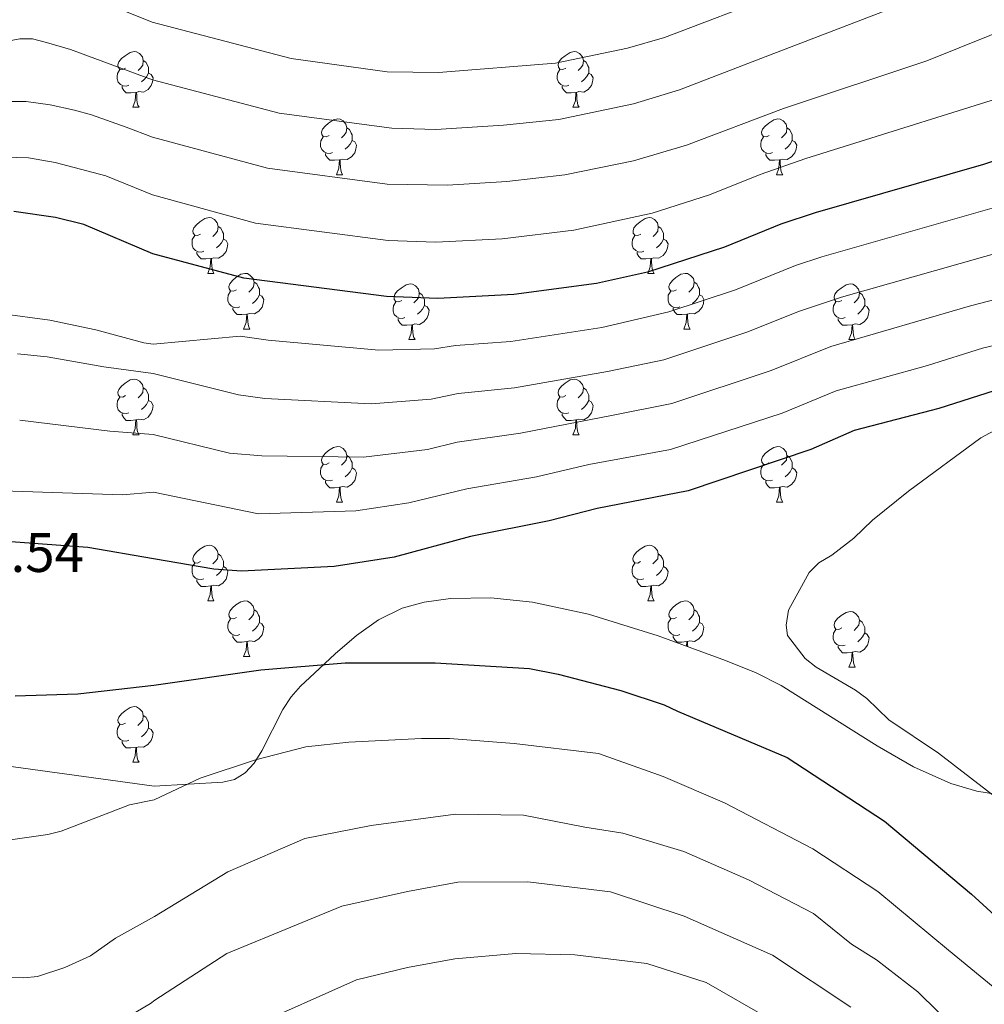
# Model space of a CAD drawing. Units: metres. Extents: x 565747 to 570231, y 4716783 to 4719796.
# Drawn here: x 567967 to 568141, y 4718102 to 4718279 of the extents above; entities that cross this region are included whole.
import ezdxf
from ezdxf.enums import TextEntityAlignment as Align

# ---------------------------------------------------------------- set-up
doc = ezdxf.new("R2010")
doc.units = ezdxf.units.M
doc.header["$MEASUREMENT"] = 0
for name, color, linetype, lineweight in [('Level 35', 92, 'Continuous', 0), ('Level 36', 19, 'Continuous', 40), ('Level 4', 36, 'Continuous', 30), ('Level 41', 39, 'Continuous', 0), ('Level 5', 36, 'Continuous', 0)]:
    doc.layers.add(name, color=color, linetype=linetype, lineweight=lineweight)
doc.styles.add('Arial', font='ARIAL.TTF', dxfattribs={"height": 0.2})

msp = doc.modelspace()

# ---------------------------------------------------------------- linework, layer by layer
at = {"layer": 'Level 35', "color": 92, "linetype": 'Continuous', "lineweight": 0, "ltscale": 0.5}
msp.add_polyline3d([(568144.3, 4718139.64, 712.63), (568139.47, 4718140.39, 711.99), (568134.8, 4718141.78, 711.39), (568128.05, 4718144.79, 710.54), (568121.5, 4718148.56, 709.76), (568104.18, 4718159.43, 707.87), (568099.71, 4718161.7, 707.42), (568094.14, 4718163.95, 706.92), (568082.04, 4718168.41, 706.54), (568069.47, 4718172.3, 706.81), (568059.35, 4718174.46, 707.17), (568051.87, 4718175.24, 707.36), (568044.57, 4718175.11, 707.36), (568039.85, 4718174.44, 707.21), (568035.9, 4718173.36, 706.84), (568031.64, 4718171.25, 705.73), (568027.63, 4718168.43, 704.22), (568023.79, 4718165.16, 702.75), (568020.07, 4718161.68, 701.77), (568017.54, 4718159.33, 701.6), (568015.85, 4718157.41, 701.7), (568014.39, 4718155.13, 701.83), (568010.58, 4718147.65, 702.38), (568009.18, 4718145.46, 702.57), (568007.58, 4718143.69, 702.74), (568005.67, 4718142.49, 702.88), (568003.57, 4718142.01, 702.98), (567991.18, 4718141.32, 703.38), (567953.09, 4718146.56, 703.38)], dxfattribs=at)
at = {"layer": 'Level 36', "color": 92, "linetype": 'Continuous', "lineweight": 0}
for points in [[(567986.04, 4718270.65), (567985.51, 4718270.39), (567984.98, 4718270.44), (567984.71, 4718270.81), (567984.66, 4718271.24), (567984.82, 4718271.76), (567985.3, 4718272.35), (567985.93, 4718272.88), (567986.83, 4718273.47), (567987.58, 4718273.63), (567988, 4718273.57), (567988.53, 4718273.26), (567989.06, 4718272.67), (567989.22, 4718272.03), (567989.11, 4718271.18), (567988.69, 4718270.65), (567988.27, 4718270.23)], [(568065.36, 4718270.65), (568064.83, 4718270.39), (568064.3, 4718270.44), (568064.04, 4718270.81), (568063.98, 4718271.24), (568064.14, 4718271.76), (568064.62, 4718272.35), (568065.26, 4718272.88), (568066.16, 4718273.47), (568066.9, 4718273.63), (568067.33, 4718273.57), (568067.86, 4718273.26), (568068.39, 4718272.67), (568068.55, 4718272.03), (568068.44, 4718271.18), (568068.01, 4718270.65), (568067.59, 4718270.23)], [(567989.22, 4718272.03), (567989.7, 4718271.72), (567990.01, 4718271.08), (567990.17, 4718270.76), (567990.17, 4718270.18), (567990.17, 4718269.75), (567989.8, 4718269.06), (567989.38, 4718268.58), (567988.9, 4718268.16)], [(568068.55, 4718272.03), (568069.02, 4718271.72), (568069.34, 4718271.08), (568069.5, 4718270.76), (568069.5, 4718270.18), (568069.5, 4718269.75), (568069.13, 4718269.06), (568068.71, 4718268.58), (568068.23, 4718268.16)], [(567986.62, 4718267.57), (567986.2, 4718267.41), (567985.61, 4718267.47), (567985.14, 4718267.68), (567984.71, 4718268.11), (567984.5, 4718268.69), (567984.5, 4718269.11), (567984.55, 4718269.7), (567984.98, 4718270.39)], [(567990.17, 4718269.75), (567990.63, 4718269.5), (567990.97, 4718268.89), (567990.86, 4718268.16), (567990.65, 4718267.52), (567990.07, 4718266.78), (567989.27, 4718266.3), (567988.42, 4718266.41), (567987.99, 4718266.28)], [(568065.95, 4718267.57), (568065.52, 4718267.41), (568064.94, 4718267.47), (568064.46, 4718267.68), (568064.04, 4718268.11), (568063.82, 4718268.69), (568063.82, 4718269.11), (568063.88, 4718269.7), (568064.3, 4718270.39)], [(568069.5, 4718269.75), (568069.95, 4718269.5), (568070.3, 4718268.89), (568070.19, 4718268.16), (568069.98, 4718267.52), (568069.39, 4718266.78), (568068.6, 4718266.3), (568067.75, 4718266.41), (568067.32, 4718266.28)], [(567987.88, 4718266.28), (567986.99, 4718266.19), (567986.15, 4718266.19), (567985.72, 4718266.62), (567985.4, 4718267.1), (567985.4, 4718267.41)], [(567987.34, 4718263.59), (567987.77, 4718264.75), (567987.88, 4718266.28), (567987.99, 4718266.28), (567988.03, 4718265.69), (567988.06, 4718265.01), (567988.13, 4718264.39), (567988.25, 4718263.99), (567988.46, 4718263.59)], [(568067.21, 4718266.28), (568066.32, 4718266.19), (568065.47, 4718266.19), (568065.05, 4718266.62), (568064.73, 4718267.1), (568064.73, 4718267.41)], [(568066.66, 4718263.59), (568067.1, 4718264.75), (568067.21, 4718266.28), (568067.32, 4718266.28), (568067.35, 4718265.69), (568067.39, 4718265.01), (568067.46, 4718264.39), (568067.57, 4718263.99), (568067.79, 4718263.59)], [(567987.34, 4718263.59), (567988.46, 4718263.59)], [(568066.66, 4718263.59), (568067.79, 4718263.59)], [(568022.73, 4718258.51), (568022.2, 4718258.25), (568021.67, 4718258.3), (568021.4, 4718258.67), (568021.35, 4718259.1), (568021.51, 4718259.62), (568021.99, 4718260.21), (568022.62, 4718260.74), (568023.52, 4718261.33), (568024.27, 4718261.49), (568024.69, 4718261.43), (568025.22, 4718261.12), (568025.75, 4718260.53), (568025.91, 4718259.89), (568025.8, 4718259.04), (568025.38, 4718258.51), (568024.96, 4718258.09)], [(568102.05, 4718258.51), (568101.52, 4718258.25), (568100.99, 4718258.3), (568100.73, 4718258.67), (568100.67, 4718259.1), (568100.83, 4718259.62), (568101.31, 4718260.21), (568101.95, 4718260.74), (568102.85, 4718261.33), (568103.59, 4718261.49), (568104.02, 4718261.43), (568104.55, 4718261.12), (568105.08, 4718260.53), (568105.24, 4718259.89), (568105.13, 4718259.04), (568104.7, 4718258.51), (568104.28, 4718258.09)], [(568025.91, 4718259.89), (568026.39, 4718259.58), (568026.7, 4718258.94), (568026.86, 4718258.62), (568026.86, 4718258.04), (568026.86, 4718257.61), (568026.49, 4718256.92), (568026.07, 4718256.44), (568025.59, 4718256.02)], [(568105.24, 4718259.89), (568105.71, 4718259.58), (568106.03, 4718258.94), (568106.19, 4718258.62), (568106.19, 4718258.04), (568106.19, 4718257.61), (568105.82, 4718256.92), (568105.4, 4718256.44), (568104.92, 4718256.02)], [(568023.31, 4718255.43), (568022.89, 4718255.27), (568022.3, 4718255.33), (568021.83, 4718255.54), (568021.4, 4718255.97), (568021.19, 4718256.55), (568021.19, 4718256.97), (568021.24, 4718257.56), (568021.67, 4718258.25)], [(568026.86, 4718257.61), (568027.32, 4718257.36), (568027.66, 4718256.75), (568027.55, 4718256.02), (568027.34, 4718255.38), (568026.76, 4718254.64), (568025.96, 4718254.16), (568025.11, 4718254.27), (568024.68, 4718254.14)], [(568102.64, 4718255.43), (568102.21, 4718255.27), (568101.63, 4718255.33), (568101.15, 4718255.54), (568100.73, 4718255.97), (568100.51, 4718256.55), (568100.51, 4718256.97), (568100.57, 4718257.56), (568100.99, 4718258.25)], [(568106.19, 4718257.61), (568106.64, 4718257.36), (568106.99, 4718256.75), (568106.88, 4718256.02), (568106.67, 4718255.38), (568106.08, 4718254.64), (568105.29, 4718254.16), (568104.44, 4718254.27), (568104.01, 4718254.14)], [(568024.57, 4718254.14), (568023.68, 4718254.05), (568022.84, 4718254.05), (568022.41, 4718254.48), (568022.09, 4718254.96), (568022.09, 4718255.27)], [(568103.9, 4718254.14), (568103.01, 4718254.05), (568102.16, 4718254.05), (568101.74, 4718254.48), (568101.42, 4718254.96), (568101.42, 4718255.27)], [(568024.03, 4718251.45), (568024.46, 4718252.61), (568024.57, 4718254.14), (568024.68, 4718254.14), (568024.72, 4718253.55), (568024.75, 4718252.87), (568024.82, 4718252.25), (568024.94, 4718251.85), (568025.15, 4718251.45)], [(568103.35, 4718251.45), (568103.79, 4718252.61), (568103.9, 4718254.14), (568104.01, 4718254.14), (568104.04, 4718253.55), (568104.08, 4718252.87), (568104.15, 4718252.25), (568104.26, 4718251.85), (568104.48, 4718251.45)], [(568024.03, 4718251.45), (568025.15, 4718251.45)], [(568103.35, 4718251.45), (568104.48, 4718251.45)], [(567999.54, 4718240.74), (567999.01, 4718240.48), (567998.48, 4718240.53), (567998.21, 4718240.9), (567998.16, 4718241.33), (567998.32, 4718241.85), (567998.8, 4718242.44), (567999.43, 4718242.97), (568000.33, 4718243.56), (568001.08, 4718243.72), (568001.5, 4718243.66), (568002.03, 4718243.35), (568002.56, 4718242.76), (568002.72, 4718242.12), (568002.61, 4718241.27), (568002.19, 4718240.74), (568001.77, 4718240.32)], [(568078.87, 4718240.74), (568078.34, 4718240.48), (568077.81, 4718240.53), (568077.54, 4718240.9), (568077.49, 4718241.33), (568077.65, 4718241.85), (568078.13, 4718242.44), (568078.76, 4718242.97), (568079.66, 4718243.56), (568080.41, 4718243.72), (568080.83, 4718243.66), (568081.36, 4718243.35), (568081.89, 4718242.76), (568082.05, 4718242.12), (568081.94, 4718241.27), (568081.52, 4718240.74), (568081.1, 4718240.32)], [(568002.72, 4718242.12), (568003.2, 4718241.81), (568003.51, 4718241.17), (568003.67, 4718240.85), (568003.67, 4718240.27), (568003.67, 4718239.84), (568003.3, 4718239.15), (568002.88, 4718238.67), (568002.4, 4718238.25)], [(568082.05, 4718242.12), (568082.53, 4718241.81), (568082.84, 4718241.17), (568083, 4718240.85), (568083, 4718240.27), (568083, 4718239.84), (568082.63, 4718239.15), (568082.21, 4718238.67), (568081.73, 4718238.25)], [(568000.12, 4718237.66), (567999.7, 4718237.5), (567999.11, 4718237.56), (567998.64, 4718237.77), (567998.21, 4718238.2), (567998, 4718238.78), (567998, 4718239.2), (567998.05, 4718239.79), (567998.48, 4718240.48)], [(568003.67, 4718239.84), (568004.13, 4718239.59), (568004.47, 4718238.98), (568004.36, 4718238.25), (568004.15, 4718237.61), (568003.57, 4718236.87), (568002.77, 4718236.39), (568001.92, 4718236.5), (568001.49, 4718236.37)], [(568079.45, 4718237.66), (568079.03, 4718237.5), (568078.44, 4718237.56), (568077.97, 4718237.77), (568077.54, 4718238.2), (568077.33, 4718238.78), (568077.33, 4718239.2), (568077.38, 4718239.79), (568077.81, 4718240.48)], [(568083, 4718239.84), (568083.46, 4718239.59), (568083.8, 4718238.98), (568083.69, 4718238.25), (568083.48, 4718237.61), (568082.9, 4718236.87), (568082.1, 4718236.39), (568081.25, 4718236.5), (568080.82, 4718236.37)], [(568001.38, 4718236.37), (568000.49, 4718236.28), (567999.65, 4718236.28), (567999.22, 4718236.71), (567998.9, 4718237.19), (567998.9, 4718237.5)], [(568080.71, 4718236.37), (568079.82, 4718236.28), (568078.97, 4718236.28), (568078.55, 4718236.71), (568078.23, 4718237.19), (568078.23, 4718237.5)], [(568000.84, 4718233.68), (568001.27, 4718234.84), (568001.38, 4718236.37), (568001.49, 4718236.37), (568001.53, 4718235.78), (568001.56, 4718235.1), (568001.63, 4718234.48), (568001.75, 4718234.08), (568001.96, 4718233.68)], [(568080.17, 4718233.68), (568080.6, 4718234.84), (568080.71, 4718236.37), (568080.82, 4718236.37), (568080.85, 4718235.78), (568080.89, 4718235.1), (568080.96, 4718234.48), (568081.07, 4718234.08), (568081.29, 4718233.68)], [(568000.84, 4718233.68), (568001.96, 4718233.68)], [(568006.01, 4718230.71), (568005.48, 4718230.44), (568004.95, 4718230.5), (568004.69, 4718230.87), (568004.63, 4718231.29), (568004.79, 4718231.81), (568005.27, 4718232.41), (568005.91, 4718232.94), (568006.81, 4718233.52), (568007.55, 4718233.68), (568007.98, 4718233.63), (568008.51, 4718233.31), (568009.04, 4718232.73), (568009.2, 4718232.09), (568009.09, 4718231.24), (568008.66, 4718230.71), (568008.24, 4718230.28)], [(568009.2, 4718232.09), (568009.67, 4718231.77), (568009.99, 4718231.13), (568010.15, 4718230.81), (568010.15, 4718230.23), (568010.15, 4718229.81), (568009.78, 4718229.12), (568009.36, 4718228.64), (568008.88, 4718228.22)], [(568080.17, 4718233.68), (568081.29, 4718233.68)], [(568085.34, 4718230.71), (568084.81, 4718230.44), (568084.28, 4718230.5), (568084.01, 4718230.87), (568083.96, 4718231.29), (568084.12, 4718231.81), (568084.6, 4718232.41), (568085.23, 4718232.94), (568086.13, 4718233.52), (568086.88, 4718233.68), (568087.31, 4718233.63), (568087.83, 4718233.31), (568088.37, 4718232.73), (568088.53, 4718232.09), (568088.41, 4718231.24), (568087.99, 4718230.71), (568087.57, 4718230.28)], [(568088.53, 4718232.09), (568089, 4718231.77), (568089.31, 4718231.13), (568089.47, 4718230.81), (568089.47, 4718230.23), (568089.47, 4718229.81), (568089.11, 4718229.12), (568088.69, 4718228.64), (568088.21, 4718228.22)], [(568006.6, 4718227.63), (568006.17, 4718227.47), (568005.59, 4718227.53), (568005.11, 4718227.74), (568004.69, 4718228.16), (568004.47, 4718228.75), (568004.47, 4718229.17), (568004.53, 4718229.75), (568004.95, 4718230.44)], [(568035.79, 4718228.8), (568035.25, 4718228.54), (568034.73, 4718228.59), (568034.46, 4718228.96), (568034.41, 4718229.39), (568034.57, 4718229.91), (568035.05, 4718230.5), (568035.68, 4718231.03), (568036.58, 4718231.62), (568037.33, 4718231.78), (568037.75, 4718231.72), (568038.28, 4718231.41), (568038.81, 4718230.82), (568038.97, 4718230.18), (568038.86, 4718229.33), (568038.43, 4718228.8), (568038.01, 4718228.38)], [(568085.93, 4718227.63), (568085.5, 4718227.47), (568084.91, 4718227.53), (568084.44, 4718227.74), (568084.01, 4718228.16), (568083.8, 4718228.75), (568083.8, 4718229.17), (568083.85, 4718229.75), (568084.28, 4718230.44)], [(568115.11, 4718228.8), (568114.58, 4718228.54), (568114.05, 4718228.59), (568113.79, 4718228.96), (568113.73, 4718229.39), (568113.89, 4718229.91), (568114.37, 4718230.5), (568115.01, 4718231.03), (568115.91, 4718231.62), (568116.65, 4718231.78), (568117.08, 4718231.72), (568117.61, 4718231.41), (568118.14, 4718230.82), (568118.3, 4718230.18), (568118.19, 4718229.33), (568117.76, 4718228.8), (568117.34, 4718228.38)], [(568010.15, 4718229.81), (568010.6, 4718229.56), (568010.95, 4718228.94), (568010.84, 4718228.22), (568010.63, 4718227.58), (568010.04, 4718226.84), (568009.25, 4718226.36), (568008.4, 4718226.46), (568007.97, 4718226.33)], [(568036.37, 4718225.72), (568035.95, 4718225.56), (568035.36, 4718225.62), (568034.89, 4718225.83), (568034.46, 4718226.26), (568034.25, 4718226.84), (568034.25, 4718227.26), (568034.3, 4718227.85), (568034.73, 4718228.54)], [(568038.97, 4718230.18), (568039.45, 4718229.87), (568039.76, 4718229.23), (568039.92, 4718228.91), (568039.92, 4718228.33), (568039.92, 4718227.9), (568039.55, 4718227.21), (568039.13, 4718226.73), (568038.65, 4718226.31)], [(568089.47, 4718229.81), (568089.93, 4718229.56), (568090.27, 4718228.94), (568090.17, 4718228.22), (568089.95, 4718227.58), (568089.37, 4718226.84), (568088.57, 4718226.36), (568087.73, 4718226.46), (568087.29, 4718226.33)], [(568115.7, 4718225.72), (568115.27, 4718225.56), (568114.69, 4718225.62), (568114.21, 4718225.83), (568113.79, 4718226.26), (568113.57, 4718226.84), (568113.57, 4718227.26), (568113.63, 4718227.85), (568114.05, 4718228.54)], [(568118.3, 4718230.18), (568118.77, 4718229.87), (568119.09, 4718229.23), (568119.25, 4718228.91), (568119.25, 4718228.33), (568119.25, 4718227.9), (568118.88, 4718227.21), (568118.46, 4718226.73), (568117.98, 4718226.31)], [(568007.86, 4718226.33), (568006.97, 4718226.25), (568006.12, 4718226.25), (568005.7, 4718226.68), (568005.38, 4718227.15), (568005.38, 4718227.47)], [(568039.92, 4718227.9), (568040.37, 4718227.65), (568040.72, 4718227.04), (568040.61, 4718226.31), (568040.4, 4718225.67), (568039.81, 4718224.93), (568039.02, 4718224.45), (568038.17, 4718224.56), (568037.74, 4718224.43)], [(568087.19, 4718226.33), (568086.29, 4718226.25), (568085.45, 4718226.25), (568085.03, 4718226.68), (568084.71, 4718227.15), (568084.71, 4718227.47)], [(568119.25, 4718227.9), (568119.7, 4718227.65), (568120.05, 4718227.04), (568119.94, 4718226.31), (568119.73, 4718225.67), (568119.14, 4718224.93), (568118.35, 4718224.45), (568117.5, 4718224.56), (568117.07, 4718224.43)], [(568007.31, 4718223.65), (568007.75, 4718224.81), (568007.86, 4718226.33), (568007.97, 4718226.33), (568008, 4718225.75), (568008.04, 4718225.06), (568008.11, 4718224.45), (568008.22, 4718224.05), (568008.44, 4718223.65)], [(568037.63, 4718224.43), (568036.74, 4718224.34), (568035.89, 4718224.34), (568035.47, 4718224.77), (568035.15, 4718225.25), (568035.15, 4718225.56)], [(568086.64, 4718223.65), (568087.07, 4718224.81), (568087.19, 4718226.33), (568087.29, 4718226.33), (568087.33, 4718225.75), (568087.37, 4718225.06), (568087.43, 4718224.45), (568087.55, 4718224.05), (568087.77, 4718223.65)], [(568116.96, 4718224.43), (568116.07, 4718224.34), (568115.22, 4718224.34), (568114.8, 4718224.77), (568114.48, 4718225.25), (568114.48, 4718225.56)], [(568007.31, 4718223.65), (568008.44, 4718223.65)], [(568037.09, 4718221.74), (568037.52, 4718222.9), (568037.63, 4718224.43), (568037.74, 4718224.43), (568037.77, 4718223.84), (568037.81, 4718223.16), (568037.88, 4718222.54), (568037.99, 4718222.14), (568038.21, 4718221.74)], [(568086.64, 4718223.65), (568087.77, 4718223.65)], [(568116.41, 4718221.74), (568116.85, 4718222.9), (568116.96, 4718224.43), (568117.07, 4718224.43), (568117.1, 4718223.84), (568117.14, 4718223.16), (568117.21, 4718222.54), (568117.32, 4718222.14), (568117.54, 4718221.74)], [(568037.09, 4718221.74), (568038.21, 4718221.74)], [(568116.41, 4718221.74), (568117.54, 4718221.74)], [(567986.03, 4718211.66), (567985.51, 4718211.4), (567984.97, 4718211.45), (567984.71, 4718211.82), (567984.65, 4718212.25), (567984.81, 4718212.77), (567985.29, 4718213.36), (567985.93, 4718213.89), (567986.83, 4718214.48), (567987.57, 4718214.64), (567988, 4718214.58), (567988.53, 4718214.27), (567989.06, 4718213.68), (567989.22, 4718213.04), (567989.11, 4718212.19), (567988.69, 4718211.66), (567988.27, 4718211.24)], [(568065.36, 4718211.66), (568064.83, 4718211.4), (568064.3, 4718211.45), (568064.04, 4718211.82), (568063.98, 4718212.24), (568064.14, 4718212.76), (568064.62, 4718213.36), (568065.26, 4718213.89), (568066.16, 4718214.48), (568066.9, 4718214.64), (568067.33, 4718214.58), (568067.86, 4718214.26), (568068.39, 4718213.68), (568068.55, 4718213.04), (568068.44, 4718212.19), (568068.01, 4718211.66), (568067.59, 4718211.24)], [(567989.22, 4718213.04), (567989.69, 4718212.73), (567990.01, 4718212.09), (567990.17, 4718211.77), (567990.17, 4718211.19), (567990.17, 4718210.76), (567989.8, 4718210.07), (567989.38, 4718209.59), (567988.9, 4718209.17)], [(568068.55, 4718213.04), (568069.02, 4718212.72), (568069.34, 4718212.08), (568069.5, 4718211.76), (568069.5, 4718211.18), (568069.5, 4718210.76), (568069.13, 4718210.07), (568068.71, 4718209.59), (568068.23, 4718209.17)], [(567986.62, 4718208.58), (567986.19, 4718208.42), (567985.61, 4718208.48), (567985.13, 4718208.69), (567984.71, 4718209.12), (567984.49, 4718209.7), (567984.49, 4718210.12), (567984.55, 4718210.71), (567984.97, 4718211.4)], [(567990.17, 4718210.76), (567990.63, 4718210.51), (567990.97, 4718209.9), (567990.86, 4718209.17), (567990.65, 4718208.53), (567990.07, 4718207.79), (567989.27, 4718207.31), (567988.42, 4718207.42), (567987.99, 4718207.29)], [(568065.95, 4718208.58), (568065.52, 4718208.42), (568064.94, 4718208.48), (568064.46, 4718208.69), (568064.04, 4718209.12), (568063.82, 4718209.7), (568063.82, 4718210.12), (568063.88, 4718210.7), (568064.3, 4718211.4)], [(568069.5, 4718210.76), (568069.95, 4718210.51), (568070.3, 4718209.9), (568070.19, 4718209.17), (568069.98, 4718208.53), (568069.39, 4718207.79), (568068.6, 4718207.31), (568067.75, 4718207.42), (568067.32, 4718207.28)], [(567987.88, 4718207.29), (567986.99, 4718207.2), (567986.15, 4718207.2), (567985.72, 4718207.63), (567985.4, 4718208.11), (567985.4, 4718208.42)], [(567987.33, 4718204.6), (567987.77, 4718205.76), (567987.88, 4718207.29), (567987.99, 4718207.29), (567988.03, 4718206.7), (567988.06, 4718206.02), (567988.13, 4718205.4), (567988.25, 4718205), (567988.46, 4718204.6)], [(568067.21, 4718207.28), (568066.32, 4718207.2), (568065.47, 4718207.2), (568065.05, 4718207.63), (568064.73, 4718208.1), (568064.73, 4718208.42)], [(568066.66, 4718204.6), (568067.1, 4718205.76), (568067.21, 4718207.28), (568067.32, 4718207.28), (568067.35, 4718206.7), (568067.39, 4718206.02), (568067.46, 4718205.4), (568067.57, 4718205), (568067.79, 4718204.6)], [(567987.33, 4718204.6), (567988.46, 4718204.6)], [(568066.66, 4718204.6), (568067.79, 4718204.6)], [(568022.73, 4718199.52), (568022.2, 4718199.26), (568021.67, 4718199.31), (568021.4, 4718199.68), (568021.35, 4718200.1), (568021.51, 4718200.62), (568021.99, 4718201.22), (568022.62, 4718201.75), (568023.52, 4718202.34), (568024.27, 4718202.5), (568024.69, 4718202.44), (568025.22, 4718202.12), (568025.75, 4718201.54), (568025.91, 4718200.9), (568025.8, 4718200.05), (568025.38, 4718199.52), (568024.96, 4718199.1)], [(568102.05, 4718199.52), (568101.52, 4718199.26), (568100.99, 4718199.31), (568100.73, 4718199.68), (568100.67, 4718200.1), (568100.83, 4718200.62), (568101.31, 4718201.22), (568101.95, 4718201.75), (568102.85, 4718202.34), (568103.59, 4718202.5), (568104.02, 4718202.44), (568104.55, 4718202.12), (568105.08, 4718201.54), (568105.24, 4718200.9), (568105.13, 4718200.05), (568104.7, 4718199.52), (568104.28, 4718199.1)], [(568025.91, 4718200.9), (568026.39, 4718200.58), (568026.7, 4718199.94), (568026.86, 4718199.62), (568026.86, 4718199.04), (568026.86, 4718198.62), (568026.49, 4718197.93), (568026.07, 4718197.45), (568025.59, 4718197.03)], [(568105.24, 4718200.9), (568105.71, 4718200.58), (568106.03, 4718199.94), (568106.19, 4718199.62), (568106.19, 4718199.04), (568106.19, 4718198.62), (568105.82, 4718197.93), (568105.4, 4718197.45), (568104.92, 4718197.03)], [(568023.31, 4718196.44), (568022.89, 4718196.28), (568022.3, 4718196.34), (568021.83, 4718196.55), (568021.4, 4718196.98), (568021.19, 4718197.56), (568021.19, 4718197.98), (568021.24, 4718198.56), (568021.67, 4718199.26)], [(568026.86, 4718198.62), (568027.32, 4718198.37), (568027.66, 4718197.76), (568027.55, 4718197.03), (568027.34, 4718196.39), (568026.76, 4718195.65), (568025.96, 4718195.17), (568025.11, 4718195.28), (568024.68, 4718195.14)], [(568102.64, 4718196.44), (568102.21, 4718196.28), (568101.63, 4718196.34), (568101.15, 4718196.55), (568100.73, 4718196.98), (568100.51, 4718197.56), (568100.51, 4718197.98), (568100.57, 4718198.56), (568100.99, 4718199.26)], [(568106.19, 4718198.62), (568106.64, 4718198.37), (568106.99, 4718197.76), (568106.88, 4718197.03), (568106.67, 4718196.39), (568106.08, 4718195.65), (568105.29, 4718195.17), (568104.44, 4718195.28), (568104.01, 4718195.14)], [(568024.57, 4718195.14), (568023.68, 4718195.06), (568022.84, 4718195.06), (568022.41, 4718195.49), (568022.09, 4718195.96), (568022.09, 4718196.28)], [(568024.03, 4718192.46), (568024.46, 4718193.62), (568024.57, 4718195.14), (568024.68, 4718195.14), (568024.72, 4718194.56), (568024.75, 4718193.88), (568024.82, 4718193.26), (568024.94, 4718192.86), (568025.15, 4718192.46)], [(568103.9, 4718195.14), (568103.01, 4718195.06), (568102.16, 4718195.06), (568101.74, 4718195.49), (568101.42, 4718195.96), (568101.42, 4718196.28)], [(568103.35, 4718192.46), (568103.79, 4718193.62), (568103.9, 4718195.14), (568104.01, 4718195.14), (568104.04, 4718194.56), (568104.08, 4718193.88), (568104.15, 4718193.26), (568104.26, 4718192.86), (568104.48, 4718192.46)], [(568024.03, 4718192.46), (568025.15, 4718192.46)], [(568103.35, 4718192.46), (568104.48, 4718192.46)], [(567999.54, 4718181.75), (567999.01, 4718181.49), (567998.48, 4718181.54), (567998.21, 4718181.91), (567998.16, 4718182.34), (567998.32, 4718182.86), (567998.8, 4718183.45), (567999.43, 4718183.98), (568000.33, 4718184.57), (568001.08, 4718184.73), (568001.5, 4718184.67), (568002.03, 4718184.36), (568002.56, 4718183.77), (568002.72, 4718183.13), (568002.61, 4718182.28), (568002.19, 4718181.75), (568001.77, 4718181.33)], [(568078.86, 4718181.75), (568078.33, 4718181.49), (568077.8, 4718181.54), (568077.54, 4718181.91), (568077.48, 4718182.34), (568077.65, 4718182.86), (568078.13, 4718183.45), (568078.76, 4718183.98), (568079.66, 4718184.57), (568080.41, 4718184.73), (568080.83, 4718184.67), (568081.36, 4718184.36), (568081.89, 4718183.77), (568082.05, 4718183.13), (568081.94, 4718182.28), (568081.51, 4718181.75), (568081.09, 4718181.33)], [(568002.72, 4718183.13), (568003.2, 4718182.82), (568003.51, 4718182.18), (568003.67, 4718181.86), (568003.67, 4718181.28), (568003.67, 4718180.85), (568003.3, 4718180.16), (568002.88, 4718179.68), (568002.4, 4718179.26)], [(568082.05, 4718183.13), (568082.53, 4718182.82), (568082.84, 4718182.18), (568083, 4718181.86), (568083, 4718181.28), (568083, 4718180.85), (568082.63, 4718180.16), (568082.21, 4718179.68), (568081.73, 4718179.26)], [(568000.12, 4718178.67), (567999.7, 4718178.51), (567999.11, 4718178.57), (567998.64, 4718178.78), (567998.21, 4718179.21), (567998, 4718179.79), (567998, 4718180.21), (567998.05, 4718180.8), (567998.48, 4718181.49)], [(568003.67, 4718180.85), (568004.13, 4718180.6), (568004.47, 4718179.99), (568004.36, 4718179.26), (568004.15, 4718178.62), (568003.57, 4718177.88), (568002.77, 4718177.4), (568001.92, 4718177.51), (568001.49, 4718177.38)], [(568079.45, 4718178.67), (568079.02, 4718178.51), (568078.44, 4718178.57), (568077.96, 4718178.78), (568077.54, 4718179.21), (568077.32, 4718179.79), (568077.32, 4718180.21), (568077.38, 4718180.8), (568077.8, 4718181.49)], [(568083, 4718180.85), (568083.45, 4718180.6), (568083.8, 4718179.99), (568083.69, 4718179.26), (568083.48, 4718178.62), (568082.89, 4718177.88), (568082.1, 4718177.4), (568081.25, 4718177.51), (568080.82, 4718177.38)], [(568001.38, 4718177.38), (568000.49, 4718177.29), (567999.65, 4718177.29), (567999.22, 4718177.72), (567998.9, 4718178.2), (567998.9, 4718178.51)], [(568000.84, 4718174.69), (568001.27, 4718175.85), (568001.38, 4718177.38), (568001.49, 4718177.38), (568001.53, 4718176.79), (568001.56, 4718176.11), (568001.63, 4718175.49), (568001.75, 4718175.09), (568001.96, 4718174.69)], [(568080.71, 4718177.38), (568079.82, 4718177.29), (568078.97, 4718177.29), (568078.55, 4718177.72), (568078.23, 4718178.2), (568078.23, 4718178.51)], [(568080.16, 4718174.69), (568080.6, 4718175.85), (568080.71, 4718177.38), (568080.82, 4718177.38), (568080.85, 4718176.79), (568080.89, 4718176.11), (568080.96, 4718175.49), (568081.07, 4718175.09), (568081.29, 4718174.69)], [(568000.84, 4718174.69), (568001.96, 4718174.69)], [(568006.01, 4718171.72), (568005.48, 4718171.45), (568004.95, 4718171.51), (568004.69, 4718171.88), (568004.63, 4718172.3), (568004.79, 4718172.82), (568005.27, 4718173.42), (568005.91, 4718173.95), (568006.81, 4718174.53), (568007.55, 4718174.69), (568007.98, 4718174.64), (568008.51, 4718174.32), (568009.04, 4718173.74), (568009.2, 4718173.1), (568009.09, 4718172.25), (568008.66, 4718171.72), (568008.24, 4718171.29)], [(568080.16, 4718174.69), (568081.29, 4718174.69)], [(568085.34, 4718171.72), (568084.81, 4718171.45), (568084.28, 4718171.51), (568084.01, 4718171.88), (568083.96, 4718172.3), (568084.12, 4718172.82), (568084.6, 4718173.42), (568085.23, 4718173.95), (568086.13, 4718174.53), (568086.88, 4718174.69), (568087.3, 4718174.64), (568087.83, 4718174.32), (568088.36, 4718173.74), (568088.52, 4718173.1), (568088.41, 4718172.25), (568087.99, 4718171.72), (568087.57, 4718171.29)], [(568009.2, 4718173.1), (568009.67, 4718172.78), (568009.99, 4718172.14), (568010.15, 4718171.82), (568010.15, 4718171.24), (568010.15, 4718170.82), (568009.78, 4718170.13), (568009.36, 4718169.65), (568008.88, 4718169.23)], [(568088.52, 4718173.1), (568089, 4718172.78), (568089.31, 4718172.14), (568089.47, 4718171.82), (568089.47, 4718171.24), (568089.47, 4718170.82), (568089.1, 4718170.13), (568088.68, 4718169.65), (568088.2, 4718169.23)], [(568115.11, 4718169.81), (568114.58, 4718169.54), (568114.05, 4718169.6), (568113.79, 4718169.97), (568113.73, 4718170.4), (568113.89, 4718170.92), (568114.37, 4718171.51), (568115.01, 4718172.04), (568115.91, 4718172.62), (568116.65, 4718172.78), (568117.08, 4718172.73), (568117.61, 4718172.42), (568118.14, 4718171.83), (568118.3, 4718171.19), (568118.19, 4718170.34), (568117.76, 4718169.81), (568117.34, 4718169.38)], [(568006.6, 4718168.64), (568006.17, 4718168.48), (568005.59, 4718168.54), (568005.11, 4718168.75), (568004.69, 4718169.17), (568004.47, 4718169.76), (568004.47, 4718170.18), (568004.53, 4718170.76), (568004.95, 4718171.45)], [(568010.15, 4718170.82), (568010.6, 4718170.57), (568010.95, 4718169.95), (568010.84, 4718169.23), (568010.63, 4718168.59), (568010.04, 4718167.85), (568009.25, 4718167.37), (568008.4, 4718167.47), (568007.97, 4718167.34)], [(568085.92, 4718168.64), (568085.5, 4718168.48), (568084.91, 4718168.54), (568084.44, 4718168.75), (568084.01, 4718169.17), (568083.8, 4718169.76), (568083.8, 4718170.18), (568083.85, 4718170.76), (568084.28, 4718171.45)], [(568089.47, 4718170.82), (568089.93, 4718170.56), (568090.27, 4718169.95), (568090.16, 4718169.22), (568089.95, 4718168.58), (568089.37, 4718167.84), (568088.57, 4718167.36), (568087.72, 4718167.47), (568087.29, 4718167.34)], [(568118.3, 4718171.19), (568118.77, 4718170.88), (568119.09, 4718170.24), (568119.25, 4718169.92), (568119.25, 4718169.34), (568119.25, 4718168.91), (568118.88, 4718168.22), (568118.46, 4718167.74), (568117.98, 4718167.32)], [(568007.86, 4718167.34), (568006.97, 4718167.26), (568006.12, 4718167.26), (568005.7, 4718167.69), (568005.38, 4718168.16), (568005.38, 4718168.48)], [(568087.18, 4718167.34), (568086.29, 4718167.26), (568085.45, 4718167.26), (568085.02, 4718167.69), (568084.7, 4718168.16), (568084.7, 4718168.48)], [(568115.7, 4718166.73), (568115.27, 4718166.57), (568114.69, 4718166.63), (568114.21, 4718166.84), (568113.79, 4718167.26), (568113.57, 4718167.85), (568113.57, 4718168.27), (568113.63, 4718168.86), (568114.05, 4718169.54)], [(568119.25, 4718168.91), (568119.7, 4718168.66), (568120.05, 4718168.04), (568119.94, 4718167.32), (568119.73, 4718166.68), (568119.14, 4718165.94), (568118.35, 4718165.46), (568117.5, 4718165.56), (568117.07, 4718165.44)], [(568007.31, 4718164.66), (568007.75, 4718165.82), (568007.86, 4718167.34), (568007.97, 4718167.34), (568008, 4718166.76), (568008.04, 4718166.07), (568008.11, 4718165.46), (568008.22, 4718165.06), (568008.44, 4718164.66)], [(568087.13, 4718166.54), (568087.18, 4718167.34), (568087.29, 4718167.34), (568087.33, 4718166.76), (568087.34, 4718166.46)], [(568116.96, 4718165.44), (568116.07, 4718165.35), (568115.22, 4718165.35), (568114.8, 4718165.78), (568114.48, 4718166.26), (568114.48, 4718166.57)], [(568007.31, 4718164.66), (568008.44, 4718164.66)], [(568116.41, 4718162.75), (568116.85, 4718163.91), (568116.96, 4718165.44), (568117.07, 4718165.44), (568117.1, 4718164.85), (568117.14, 4718164.16), (568117.21, 4718163.55), (568117.32, 4718163.15), (568117.54, 4718162.75)], [(568116.41, 4718162.75), (568117.54, 4718162.75)], [(567986.03, 4718152.67), (567985.5, 4718152.4), (567984.97, 4718152.46), (567984.71, 4718152.83), (567984.65, 4718153.25), (567984.81, 4718153.77), (567985.29, 4718154.37), (567985.93, 4718154.9), (567986.83, 4718155.48), (567987.57, 4718155.64), (567988, 4718155.59), (567988.53, 4718155.27), (567989.06, 4718154.69), (567989.22, 4718154.05), (567989.11, 4718153.2), (567988.68, 4718152.67), (567988.26, 4718152.24)], [(567989.22, 4718154.05), (567989.69, 4718153.73), (567990.01, 4718153.09), (567990.17, 4718152.77), (567990.17, 4718152.19), (567990.17, 4718151.77), (567989.8, 4718151.08), (567989.38, 4718150.6), (567988.9, 4718150.18)], [(567986.62, 4718149.59), (567986.19, 4718149.43), (567985.61, 4718149.49), (567985.13, 4718149.7), (567984.71, 4718150.12), (567984.49, 4718150.71), (567984.49, 4718151.13), (567984.55, 4718151.71), (567984.97, 4718152.4)], [(567990.17, 4718151.77), (567990.62, 4718151.52), (567990.97, 4718150.9), (567990.86, 4718150.18), (567990.65, 4718149.54), (567990.06, 4718148.8), (567989.27, 4718148.32), (567988.42, 4718148.42), (567987.99, 4718148.29)], [(567987.88, 4718148.29), (567986.99, 4718148.21), (567986.14, 4718148.21), (567985.72, 4718148.64), (567985.4, 4718149.11), (567985.4, 4718149.43)], [(567987.33, 4718145.61), (567987.77, 4718146.77), (567987.88, 4718148.29), (567987.99, 4718148.29), (567988.02, 4718147.71), (567988.06, 4718147.02), (567988.13, 4718146.41), (567988.24, 4718146.01), (567988.46, 4718145.61)], [(567987.33, 4718145.61), (567988.46, 4718145.61)]]:
    msp.add_lwpolyline(points, dxfattribs=at)
at = {"layer": 'Level 4', "color": 36, "linetype": 'Continuous', "lineweight": 30}
for points in [[(568154.15, 4718257.78, 675), (568140.66, 4718253.3, 675), (568110.32, 4718244.6, 675), (568104.15, 4718242.52, 675), (568093.97, 4718238.37, 675), (568080.07, 4718233.87, 675), (568070.9, 4718231.85, 675), (568056.01, 4718229.84, 675), (568042.3, 4718229.12, 675), (568033.05, 4718229.48, 675), (568007.34, 4718232.79, 675), (567990.93, 4718237.22, 675), (567978.52, 4718242.48, 675), (567973.41, 4718243.76, 675), (567965.91, 4718244.82, 675)], [(568142.59, 4718212.54, 700), (568132.63, 4718209.35, 700), (568117.37, 4718205.35, 700), (568109.52, 4718201.96, 700), (568087.45, 4718194.51, 700), (568071.05, 4718191.33, 700), (568062.35, 4718189.1, 700), (568048.21, 4718186.28, 700), (568034.42, 4718182.58, 700), (568023.64, 4718180.89, 700), (568006.92, 4718180.01, 700), (568001.94, 4718180.41, 700), (567991.07, 4718182.23, 700), (567979.22, 4718184.28, 700), (567964.56, 4718185.4, 700)], [(567966.12, 4718157.59, 700), (567977.4, 4718157.97, 700), (567991.13, 4718159.51, 700), (568010.38, 4718162.27, 700), (568025.6, 4718163.51, 700), (568041.85, 4718163.53, 700), (568058.83, 4718162.5, 700), (568064.01, 4718161.49, 700), (568075.32, 4718158.56, 700), (568083.09, 4718155.95, 700), (568085.48, 4718154.81, 700), (568105.26, 4718146.5, 700), (568122.83, 4718135, 700), (568138.47, 4718121.85, 700), (568155.75, 4718106.14, 700)]]:
    msp.add_polyline3d(points, dxfattribs=at)
at = {"layer": 'Level 5', "color": 36, "linetype": 'Continuous', "lineweight": 0}
for points in [[(567965.66, 4718286.26, 655), (567968.16, 4718286.27, 655), (567972.89, 4718285.51, 655), (567980.97, 4718282.9, 655), (567990.82, 4718278.92, 655), (568015.85, 4718272.4, 655), (568033.18, 4718269.95, 655), (568042.45, 4718269.83, 655), (568063.51, 4718271.56, 655), (568076.49, 4718274.22, 655), (568083.14, 4718276.18, 655), (568123.63, 4718291.57, 655), (568140.94, 4718297.05, 655)], [(567963.41, 4718275.24, 660), (567966.98, 4718275.9, 660), (567969.25, 4718275.91, 660), (567971.78, 4718275.25, 660), (567976.09, 4718274, 660), (567990.85, 4718268.53, 660), (568013.72, 4718262.5, 660), (568034.04, 4718259.8, 660), (568041.97, 4718259.61, 660), (568054.14, 4718260.38, 660), (568064.12, 4718261.4, 660), (568077.59, 4718264.23, 660), (568085.85, 4718266.73, 660), (568100.55, 4718272.37, 660), (568127.62, 4718282.76, 660), (568147.68, 4718290.86, 660)], [(567963.98, 4718264.65, 665), (567968.09, 4718264.66, 665), (567972.41, 4718264.02, 665), (567976.85, 4718263.06, 665), (567979.88, 4718262.2, 665), (567986.16, 4718260.03, 665), (567990.87, 4718258.2, 665), (568011.59, 4718252.6, 665), (568033.16, 4718249.72, 665), (568044.05, 4718249.55, 665), (568054.77, 4718250.2, 665), (568065.22, 4718251.41, 665), (568077.6, 4718253.94, 665), (568087.11, 4718256.79, 665), (568104.6, 4718263.36, 665), (568130.43, 4718271.96, 665), (568147.6, 4718278.86, 665)], [(567964.33, 4718254.6, 670), (567968.55, 4718254.5, 670), (567973.31, 4718253.65, 670), (567982.49, 4718251.23, 670), (567990.9, 4718247.83, 670), (568009.46, 4718242.7, 670), (568033.38, 4718239.59, 670), (568041.93, 4718239.27, 670), (568053.91, 4718239.91, 670), (568066.81, 4718241.46, 670), (568080.96, 4718244.54, 670), (568091.26, 4718247.82, 670), (568100.43, 4718251.5, 670), (568108.66, 4718254.35, 670), (568150.85, 4718267.6, 670)], [(568145.16, 4718246.24, 680), (568111.54, 4718236.67, 680), (568106.79, 4718235.08, 680), (568095.98, 4718230.71, 680), (568083.92, 4718226.76, 680), (568071.89, 4718223.93, 680), (568055.44, 4718221.42, 680), (568045.48, 4718220.66, 680), (568041.69, 4718220.08, 680), (568031.66, 4718219.84, 680), (568011.71, 4718221.63, 680), (568006.69, 4718222.38, 680), (567990.97, 4718220.91, 680), (567989.29, 4718221.17, 680), (567980.69, 4718223.5, 680), (567972.39, 4718225.22, 680), (567963.44, 4718226.43, 680)], [(568157.82, 4718241.52, 685), (568115.07, 4718229.41, 685), (568107.5, 4718226.86, 685), (568097.99, 4718223.06, 685), (568083.02, 4718218.13, 685), (568072.91, 4718216.02, 685), (568056.1, 4718213.08, 685), (568045.98, 4718212.04, 685), (568041.08, 4718211.02, 685), (568030.27, 4718210.2, 685), (568011.13, 4718211.15, 685), (568006.41, 4718211.79, 685), (567990.98, 4718215.63, 685), (567982.12, 4718216.86, 685), (567971.87, 4718218.64, 685), (567966.57, 4718219.17, 685)], [(567966.94, 4718207.22, 690), (567983.2, 4718205.25, 690), (567991.01, 4718204.67, 690), (568004.78, 4718201.31, 690), (568010.57, 4718200.8, 690), (568028.89, 4718200.56, 690), (568040.47, 4718201.98, 690), (568045.81, 4718203.29, 690), (568057.21, 4718204.88, 690), (568073.92, 4718208.11, 690), (568084.5, 4718210.26, 690), (568102.39, 4718216.17, 690), (568113.15, 4718220.51, 690), (568138.33, 4718227.85, 690), (568162.11, 4718234.01, 690)], [(567954.85, 4718194.8, 695), (567985.5, 4718193.8, 695), (567991.04, 4718194.27, 695), (568010, 4718190.39, 695), (568027.5, 4718190.92, 695), (568037.11, 4718192.34, 695), (568047.52, 4718194.87, 695), (568060.07, 4718197.03, 695), (568069.53, 4718199.24, 695), (568084.27, 4718201.98, 695), (568104.4, 4718208.52, 695), (568114.08, 4718212.52, 695), (568130.57, 4718217.09, 695), (568140.46, 4718220.2, 695), (568166.41, 4718226.37, 695)], [(568144.08, 4718138.35, 705), (568132.55, 4718147.24, 705), (568123.59, 4718153.28, 705), (568119.63, 4718157.12, 705), (568117.61, 4718158.59, 705), (568110.52, 4718162.74, 705), (568108.5, 4718164.3, 705), (568105.36, 4718168.47, 705), (568105.09, 4718170.32, 705), (568105.5, 4718173, 705), (568109.21, 4718179.79, 705), (568110.98, 4718181.55, 705), (568113.31, 4718182.94, 705), (568117.28, 4718185.98, 705), (568120.63, 4718189.22, 705), (568127.13, 4718194.46, 705), (568140.19, 4718204.03, 705), (568147.43, 4718207.98, 705)], [(568146.4, 4718101.85, 695), (568134.34, 4718111.79, 695), (568121.63, 4718122.36, 695), (568109.92, 4718130.04, 695), (568094, 4718138.32, 695), (568082.95, 4718143.08, 695), (568071.27, 4718147.2, 695), (568056.04, 4718149.01, 695), (568044.39, 4718149.89, 695), (568039.34, 4718149.92, 695), (568026.24, 4718149.26, 695), (568018.54, 4718148.4, 695), (568009.47, 4718146.04, 695), (567999.46, 4718142.73, 695), (567991.18, 4718138.84, 695), (567986.76, 4718137.94, 695), (567974.44, 4718133.2, 695), (567972.01, 4718132.59, 695), (567955.9, 4718130.34, 695)], [(568139.73, 4718093.53, 690), (568128.84, 4718104.25, 690), (568121.37, 4718110.06, 690), (568116.89, 4718112.85, 690), (568110.02, 4718118.38, 690), (568098.32, 4718124.44, 690), (568086.63, 4718129.52, 690), (568075.68, 4718132.87, 690), (568068.79, 4718133.91, 690), (568057.77, 4718136.08, 690), (568045.47, 4718136.3, 690), (568030.27, 4718134.24, 690), (568018.32, 4718131.88, 690), (568004.43, 4718125.87, 690), (567991.24, 4718117.82, 690), (567984.22, 4718113.93, 690), (567979.7, 4718110.77, 690), (567975.07, 4718108.65, 690), (567970.15, 4718107.05, 690), (567967.66, 4718106.77, 690), (567954.85, 4718107.18, 690)], [(567981.25, 4718096.71, 685), (567990.49, 4718102.17, 685), (567991.28, 4718102.78, 685), (568004.27, 4718111.2, 685), (568016.83, 4718116.33, 685), (568024.99, 4718119.71, 685), (568036.84, 4718122.32, 685), (568045.89, 4718124.01, 685), (568058.51, 4718124.11, 685), (568073.41, 4718122.29, 685), (568086.72, 4718117.87, 685), (568102.63, 4718110.88, 685), (568116.72, 4718101.48, 685)], [(568008.24, 4718097.81, 680), (568027.66, 4718106.46, 680), (568036.85, 4718108.68, 680), (568045.39, 4718110.21, 680), (568056.35, 4718111.15, 680), (568067.03, 4718110.91, 680), (568079.99, 4718109.4, 680), (568090.7, 4718105.93, 680), (568102.41, 4718099.23, 680)]]:
    msp.add_polyline3d(points, dxfattribs=at)

# ---------------------------------------------------------------- texts
at = {"layer": 'Level 41', "color": 19, "linetype": 'Continuous', "lineweight": 0, "style": 'Arial'}
msp.add_text('704.54', height=7, dxfattribs=at).set_placement((567949.39, 4718177.71, 704.54), align=Align.BOTTOM_LEFT)

doc.saveas('drawing.dxf')
